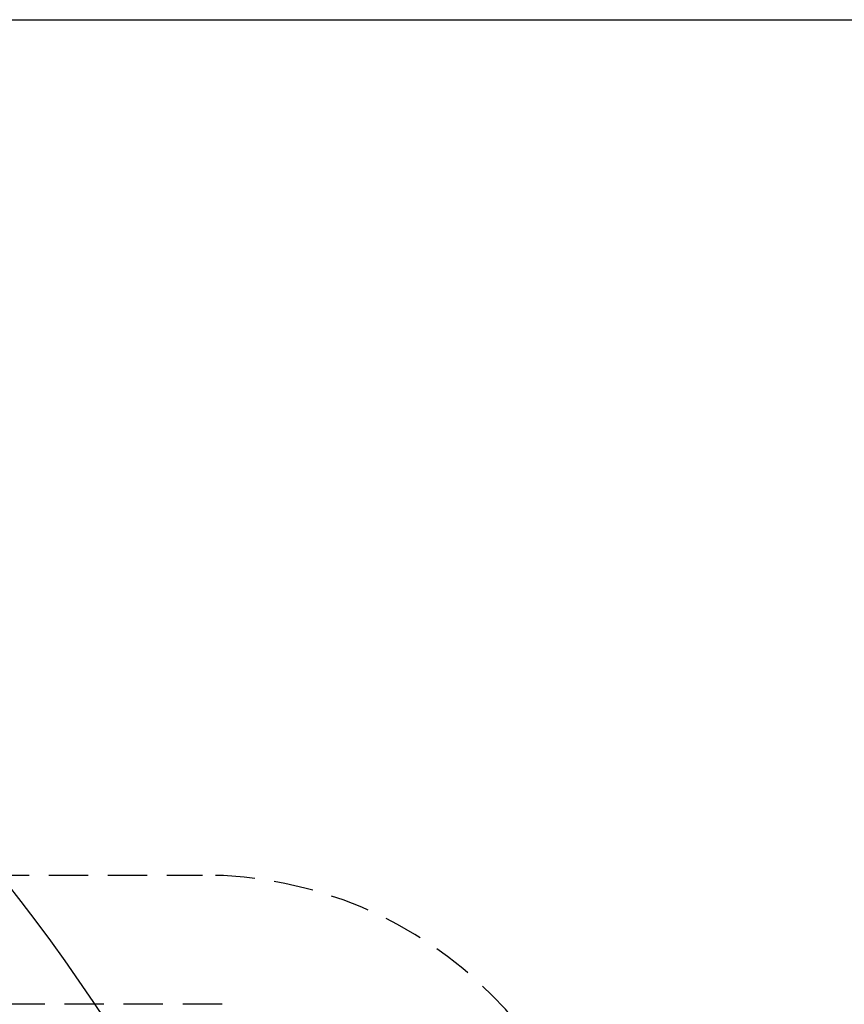
# Model space of a CAD drawing. Extents: x 1948 to 3083, y 329 to 908.
# Drawn here: x 2187 to 2239, y 537 to 599 of the extents above; entities that cross this region are included whole.
import ezdxf

# ---------------------------------------------------------------- set-up
doc = ezdxf.new("R2010")
doc.units = 0
doc.header["$LTSCALE"] = 10
doc.linetypes.add('AUSGEZOGEN', pattern=[0])
doc.linetypes.add('VERDECKT', pattern=[0.375, 0.25, -0.125])
doc.layers.get('0').update_dxf_attribs({"linetype": 'AUSGEZOGEN'})

# ---------------------------------------------------------------- blocks, each defined once
blk = doc.blocks.new('A$C23002731')
at = {"color": 3, "linetype": 'AUSGEZOGEN'}
for p, q in [((1245.619, 583.365), (1383.258, 583.365)), ((1383.258, 583.365), (1385.167, 583.365)), ((1385.167, 583.365), (1443.602, 583.365))]:
    blk.add_line(p, q, dxfattribs=at)
at = {"color": 1, "linetype": 'VERDECKT'}
for p, q in [((1196.869, 529.065), (1360.369, 529.065)), ((1361.619, 520.865), (1195.619, 520.865))]:
    blk.add_line(p, q, dxfattribs=at)
at = {"color": 3, "linetype": 'AUSGEZOGEN'}
for radius in [130, 110]:
    blk.add_circle((1245.619, 448.365), radius, dxfattribs=at)
at = {"color": 1, "linetype": 'VERDECKT'}
blk.add_circle((1245.619, 448.365), 109, dxfattribs=at)
blk.add_arc((1360.369, 503.065), 26, 0, 90, dxfattribs=at)

msp = doc.modelspace()

# ---------------------------------------------------------------- block references
msp.add_blockref('A$C23002731', (837.876, 15.977))

doc.saveas('drawing.dxf')
